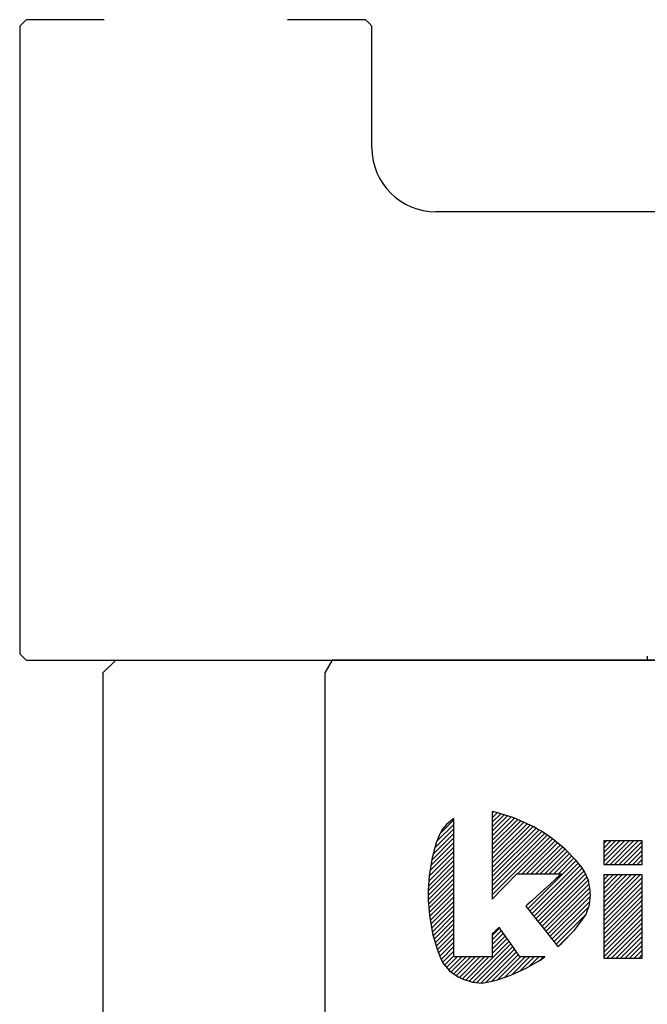
# Model space of a CAD drawing. Extents: x 0 to 594, y 0 to 420.
# Drawn here: x 137 to 156, y 226 to 257 of the extents above; entities that cross this region are included whole.
import ezdxf

# ---------------------------------------------------------------- set-up
doc = ezdxf.new("R2010")
doc.units = 0
doc.header["$LTSCALE"] = 20
doc.linetypes.add('CENTER', pattern=[2, 1.25, -0.25, 0.25, -0.25])
doc.linetypes.add('PHANTOM', pattern=[2.5, 1.25, -0.25, 0.25, -0.25, 0.25, -0.25])
doc.layers.add('MAIN0', color=7, linetype='CONTINUOUS')
doc.layers.add('MAIN1', color=7, linetype='CONTINUOUS')

# ---------------------------------------------------------------- blocks, each defined once
blk = doc.blocks.new('*X0')
at = {"layer": 'MAIN0', "color": 0, "linetype": 'BYBLOCK', "lineweight": -2}
for p, q in [((151.596, 231.849), (151.638, 231.891)), ((151.596, 231.708), (151.752, 231.864)), ((149.963, 231.206), (150.398, 231.642)), ((151.596, 231.566), (151.86, 231.831)), ((151.596, 231.425), (151.969, 231.798)), ((151.596, 231.284), (152.077, 231.765)), ((151.596, 231.142), (152.186, 231.732)), ((151.596, 231.001), (152.292, 231.697)), ((151.596, 230.859), (152.39, 231.653)), ((151.596, 230.718), (152.487, 231.609)), ((151.596, 230.576), (152.585, 231.565)), ((149.806, 230.767), (150.398, 231.359)), ((149.87, 230.972), (150.398, 231.5)), ((151.596, 230.435), (152.682, 231.521)), ((151.596, 230.294), (152.779, 231.477)), ((151.596, 230.152), (152.877, 231.433)), ((151.596, 230.011), (152.967, 231.382)), ((151.596, 229.869), (153.057, 231.33)), ((151.596, 229.728), (153.145, 231.277)), ((149.678, 230.215), (150.398, 230.935)), ((149.706, 230.384), (150.398, 231.076)), ((149.751, 230.57), (150.398, 231.218)), ((151.596, 229.587), (153.229, 231.219)), ((151.596, 229.445), (153.313, 231.162)), ((151.596, 229.304), (153.396, 231.104)), ((152.387, 229.953), (153.48, 231.046)), ((152.528, 229.953), (153.557, 230.982)), ((149.625, 229.878), (150.398, 230.652)), ((149.65, 230.045), (150.398, 230.793)), ((152.67, 229.953), (153.635, 230.918)), ((152.811, 229.953), (153.712, 230.854)), ((152.952, 229.953), (153.79, 230.79)), ((153.094, 229.953), (153.867, 230.727)), ((153.235, 229.953), (153.938, 230.656)), ((149.602, 229.573), (150.398, 230.369)), ((149.614, 229.726), (150.398, 230.51)), ((152.711, 228.863), (154.217, 230.37)), ((153.377, 229.953), (154.008, 230.585)), ((153.518, 229.953), (154.078, 230.513)), ((153.66, 229.953), (154.148, 230.442)), ((149.593, 229.422), (150.398, 230.228)), ((149.593, 229.28), (150.398, 230.086)), ((152.774, 228.784), (154.281, 230.292)), ((152.836, 228.705), (154.344, 230.214)), ((152.899, 228.627), (154.407, 230.135)), ((152.961, 228.548), (154.464, 230.05)), ((149.593, 229.14), (150.398, 229.945)), ((149.604, 229.008), (150.398, 229.803)), ((153.024, 228.469), (154.512, 229.957)), ((153.087, 228.39), (154.553, 229.856)), ((153.149, 228.311), (154.594, 229.756)), ((149.614, 228.878), (150.398, 229.662)), ((149.625, 228.747), (150.398, 229.52)), ((153.212, 228.232), (154.618, 229.639)), ((153.274, 228.154), (154.64, 229.519)), ((153.337, 228.075), (154.657, 229.394)), ((149.639, 228.62), (150.398, 229.379)), ((149.66, 228.499), (150.398, 229.238)), ((149.681, 228.379), (150.398, 229.096)), ((151.596, 229.162), (151.625, 229.191)), ((153.399, 227.996), (154.655, 229.252)), ((153.462, 227.917), (154.64, 229.095)), ((149.702, 228.258), (150.398, 228.955)), ((149.722, 228.137), (150.398, 228.813)), ((152.649, 228.942), (152.757, 229.051)), ((153.525, 227.838), (154.605, 228.919)), ((149.75, 228.023), (150.398, 228.672)), ((149.781, 227.913), (150.398, 228.531)), ((153.587, 227.759), (154.527, 228.699)), ((149.813, 227.803), (150.398, 228.389)), ((149.844, 227.693), (150.398, 228.248)), ((151.596, 228.031), (151.831, 228.266)), ((151.596, 227.889), (151.889, 228.182)), ((149.877, 227.585), (150.398, 228.106)), ((149.917, 227.483), (150.398, 227.965)), ((151.596, 227.748), (151.947, 228.099)), ((151.596, 227.607), (152.005, 228.016)), ((151.596, 227.465), (152.064, 227.933)), ((153.679, 227.71), (154.087, 228.118)), ((149.957, 227.382), (150.398, 227.823)), ((149.999, 227.282), (150.398, 227.682)), ((150.877, 226.605), (152.122, 227.85)), ((150.985, 226.571), (152.18, 227.766)), ((151.115, 226.56), (152.238, 227.683)), ((151.245, 226.548), (152.296, 227.6)), ((150.047, 227.189), (150.398, 227.541)), ((150.106, 227.107), (150.398, 227.399)), ((150.172, 227.031), (150.5, 227.359)), ((150.238, 226.956), (150.642, 227.359)), ((150.315, 226.891), (150.783, 227.359)), ((150.398, 226.833), (150.924, 227.359)), ((150.481, 226.775), (151.066, 227.359)), ((150.569, 226.721), (151.207, 227.359)), ((150.664, 226.674), (151.349, 227.359)), ((150.77, 226.639), (151.49, 227.359)), ((151.399, 226.562), (152.355, 227.517)), ((151.581, 226.602), (152.413, 227.434)), ((151.772, 226.652), (152.48, 227.359)), ((151.986, 226.724), (152.621, 227.359)), ((152.205, 226.802), (152.763, 227.359)), ((152.467, 226.922), (152.904, 227.359)), ((152.747, 227.061), (153.046, 227.359)), ((153.088, 227.26), (153.187, 227.359))]:
    blk.add_line(p, q, dxfattribs=at)
blk = doc.blocks.new('*X1')
at = {"layer": 'MAIN0', "color": 0, "linetype": 'BYBLOCK', "lineweight": -2}
for p, q in [((155.078, 230.337), (155.725, 230.984)), ((155.078, 230.478), (155.584, 230.984)), ((155.078, 230.62), (155.442, 230.984)), ((155.078, 230.761), (155.301, 230.984)), ((155.078, 230.903), (155.159, 230.984)), ((155.134, 230.251), (155.867, 230.984)), ((155.275, 230.251), (156.008, 230.984)), ((155.417, 230.251), (156.149, 230.984)), ((155.558, 230.251), (156.276, 230.969)), ((155.7, 230.251), (156.276, 230.827)), ((155.841, 230.251), (156.276, 230.686)), ((155.983, 230.251), (156.276, 230.544)), ((156.124, 230.251), (156.276, 230.403)), ((156.265, 230.251), (156.276, 230.262)), ((155.078, 228.781), (156.217, 229.92)), ((155.078, 228.923), (156.075, 229.92)), ((155.078, 229.064), (155.934, 229.92)), ((155.078, 229.206), (155.793, 229.92)), ((155.078, 229.347), (155.651, 229.92)), ((155.078, 229.488), (155.51, 229.92)), ((155.078, 229.63), (155.368, 229.92)), ((155.078, 229.771), (155.227, 229.92)), ((155.078, 229.913), (155.085, 229.92)), ((155.078, 228.64), (156.276, 229.837)), ((155.078, 228.498), (156.276, 229.696)), ((155.078, 228.357), (156.276, 229.554)), ((155.078, 228.216), (156.276, 229.413)), ((155.078, 228.074), (156.276, 229.272)), ((155.078, 227.933), (156.276, 229.13)), ((155.078, 227.791), (156.276, 228.989)), ((155.078, 227.65), (156.276, 228.847)), ((155.078, 227.509), (156.276, 228.706)), ((155.078, 227.367), (156.276, 228.564)), ((155.179, 227.326), (156.276, 228.423)), ((155.32, 227.326), (156.276, 228.282)), ((155.462, 227.326), (156.276, 228.14)), ((155.603, 227.326), (156.276, 227.999)), ((155.744, 227.326), (156.276, 227.857)), ((155.886, 227.326), (156.276, 227.716)), ((156.027, 227.326), (156.276, 227.574)), ((156.169, 227.326), (156.276, 227.433))]:
    blk.add_line(p, q, dxfattribs=at)

msp = doc.modelspace()

# ---------------------------------------------------------------- linework, layer by layer
at = {"layer": 'MAIN1', "color": 7, "linetype": 'PHANTOM'}
for p, q in [((137.0384, 256.6297), (136.8384, 256.4297)), ((139.4728, 256.6297), (137.0384, 256.6297)), ((147.6384, 256.6297), (145.2041, 256.6297)), ((147.7384, 256.5297), (147.6384, 256.6297)), ((147.8384, 256.4297), (147.7384, 256.5297)), ((136.8384, 256.4297), (136.8384, 236.8297)), ((147.8384, 252.6297), (147.8384, 256.4297)), ((164.5434, 250.6297), (149.8384, 250.6297)), ((136.8384, 236.8297), (137.0384, 236.6297)), ((137.0384, 236.6297), (175.2384, 236.6297))]:
    msp.add_line(p, q, dxfattribs=at)
at = {"layer": 'MAIN1', "color": 7, "linetype": 'CONTINUOUS'}
for p, q in [((139.4384, 236.2297), (139.8384, 236.6297)), ((139.8384, 236.6297), (146.5976, 236.6297)), ((146.5976, 236.6297), (146.3666, 236.2297)), ((262.2793, 236.6297), (146.5976, 236.6297)), ((139.4384, 236.2297), (139.4384, 225.5297)), ((146.3666, 236.2297), (146.3666, 204.6297)), ((151.7004, 231.8795), (151.5959, 231.8994)), ((151.5959, 231.8994), (151.5959, 229.1609)), ((152.2747, 231.7054), (151.7004, 231.8795)), ((150.3546, 231.6534), (150.1663, 231.4978)), ((150.3985, 231.6816), (150.3546, 231.6534)), ((150.3985, 227.3594), (150.3985, 231.6816)), ((152.8896, 231.4269), (152.2747, 231.7054)), ((150.0063, 231.2887), (149.9597, 231.1999)), ((150.026, 231.3253), (150.0063, 231.2887)), ((150.1663, 231.4978), (150.026, 231.3253)), ((153.0144, 231.3549), (152.8896, 231.4269)), ((153.1331, 231.2853), (153.0144, 231.3549)), ((153.4738, 231.0508), (153.1331, 231.2853)), ((149.9597, 231.1999), (149.8486, 230.9183)), ((153.8742, 230.7209), (153.4738, 231.0508)), ((156.2758, 230.9836), (155.0785, 230.9836)), ((155.0785, 230.9836), (155.0785, 230.2511)), ((156.2758, 230.2511), (156.2758, 230.9836)), ((149.8486, 230.9183), (149.7172, 230.4498)), ((154.2058, 230.3838), (153.8742, 230.7209)), ((149.7172, 230.4498), (149.6265, 229.9002)), ((154.4015, 230.1435), (154.2058, 230.3838)), ((154.459, 230.0578), (154.4015, 230.1435)), ((154.4893, 230.0113), (154.459, 230.0578)), ((154.5992, 229.7433), (154.4893, 230.0113)), ((155.0785, 230.2511), (156.2758, 230.2511)), ((149.6265, 229.9002), (149.5925, 229.4396)), ((151.9786, 229.557), (152.1192, 229.7025)), ((152.1192, 229.7025), (152.2417, 229.8293)), ((152.2417, 229.8293), (152.3286, 229.9191)), ((152.3286, 229.9191), (152.3616, 229.9531)), ((152.3616, 229.9531), (153.7605, 229.9531)), ((153.5859, 229.7961), (153.4069, 229.6353)), ((153.7125, 229.9099), (153.5859, 229.7961)), ((153.7605, 229.9531), (153.7125, 229.9099)), ((154.6544, 229.4357), (154.5992, 229.7433)), ((156.2758, 229.9196), (155.0785, 229.9196)), ((155.0785, 229.9196), (155.0785, 227.3259)), ((156.2758, 227.3259), (156.2758, 229.9196)), ((149.5925, 229.4396), (149.5925, 229.2861)), ((151.7155, 229.2849), (151.8379, 229.4117)), ((151.8379, 229.4117), (151.9786, 229.557)), ((153.2019, 229.4508), (152.997, 229.2662)), ((153.4069, 229.6353), (153.2019, 229.4508)), ((154.6578, 229.3695), (154.6544, 229.4357)), ((149.5925, 229.2861), (149.5935, 229.1308)), ((149.5935, 229.1308), (149.6316, 228.6647)), ((151.5959, 229.1609), (151.6286, 229.1952)), ((151.6286, 229.1952), (151.7155, 229.2849)), ((152.818, 229.1054), (152.6914, 228.9916)), ((152.997, 229.2662), (152.818, 229.1054)), ((154.6302, 228.9948), (154.6603, 229.3036)), ((154.6603, 229.3036), (154.6578, 229.3695)), ((152.6914, 228.9916), (152.6436, 228.9482)), ((152.6436, 228.9482), (152.6865, 228.8939)), ((152.6865, 228.8939), (152.8003, 228.7505)), ((154.5417, 228.7251), (154.6302, 228.9948)), ((149.6316, 228.6647), (149.7295, 228.0953)), ((152.8003, 228.7505), (152.9611, 228.5481)), ((152.9611, 228.5481), (153.1457, 228.3157)), ((154.1614, 228.1942), (154.4704, 228.6031)), ((154.4704, 228.6031), (154.5148, 228.6783)), ((154.5148, 228.6783), (154.5417, 228.7251)), ((151.7081, 228.1835), (151.6308, 228.1173)), ((151.7853, 228.25), (151.7081, 228.1835)), ((151.8205, 228.28), (151.7853, 228.25)), ((151.8481, 228.2405), (151.8205, 228.28)), ((151.9211, 228.1362), (151.8481, 228.2405)), ((153.1457, 228.3157), (153.33, 228.0833)), ((153.7455, 227.7673), (154.1614, 228.1942)), ((149.7295, 228.0953), (149.8708, 227.6005)), ((151.6308, 228.1173), (151.5959, 228.087)), ((151.5959, 228.087), (151.5959, 227.3594)), ((152.0244, 227.9888), (151.9211, 228.1362)), ((152.1428, 227.8197), (152.0244, 227.9888)), ((153.33, 228.0833), (153.4908, 227.8808)), ((153.4908, 227.8808), (153.6045, 227.7375)), ((149.8708, 227.6005), (149.99, 227.2985)), ((152.2609, 227.6509), (152.1428, 227.8197)), ((152.3642, 227.5034), (152.2609, 227.6509)), ((153.6045, 227.7375), (153.6478, 227.6829)), ((153.6478, 227.6829), (153.7455, 227.7673)), ((149.99, 227.2985), (150.0397, 227.2027)), ((151.5959, 227.3594), (150.3985, 227.3594)), ((152.4373, 227.3992), (152.3642, 227.5034)), ((152.4651, 227.3594), (152.4373, 227.3992)), ((153.2332, 227.3594), (152.4651, 227.3594)), ((153.0222, 227.2168), (153.1399, 227.2946)), ((153.1399, 227.2946), (153.1476, 227.3)), ((153.1476, 227.3), (153.2255, 227.354)), ((153.2255, 227.354), (153.2332, 227.3594)), ((155.0785, 227.3259), (156.2758, 227.3259)), ((150.0397, 227.2027), (150.0657, 227.153)), ((150.0657, 227.153), (150.2626, 226.9282)), ((152.177, 226.7887), (152.6533, 227.0075)), ((152.6533, 227.0075), (153.0222, 227.2168)), ((150.2626, 226.9282), (150.5333, 226.7388)), ((150.5333, 226.7388), (150.5964, 226.7067)), ((150.5964, 226.7067), (150.6601, 226.6756)), ((150.6601, 226.6756), (150.9759, 226.5719)), ((151.4353, 226.5668), (151.731, 226.6376)), ((151.731, 226.6376), (152.177, 226.7887)), ((150.9759, 226.5719), (151.2784, 226.5452)), ((151.2784, 226.5452), (151.3356, 226.5525)), ((151.3356, 226.5525), (151.4353, 226.5668))]:
    msp.add_line(p, q, dxfattribs=at)
at = {"layer": 'MAIN1', "color": 3, "linetype": 'CENTER'}
msp.add_line((156.4384, 236.7546), (156.4384, 236.6297), dxfattribs=at)
at = {"layer": 'MAIN1', "color": 7, "linetype": 'PHANTOM'}
msp.add_arc((149.8384, 252.6297), 2, 180, 270, dxfattribs=at)

# ---------------------------------------------------------------- block references
at = {"layer": 'MAIN0', "color": 3, "linetype": 'CONTINUOUS'}
for name in ['*X0', '*X1']:
    msp.add_blockref(name, (0, 0), dxfattribs=at)

doc.saveas('drawing.dxf')
